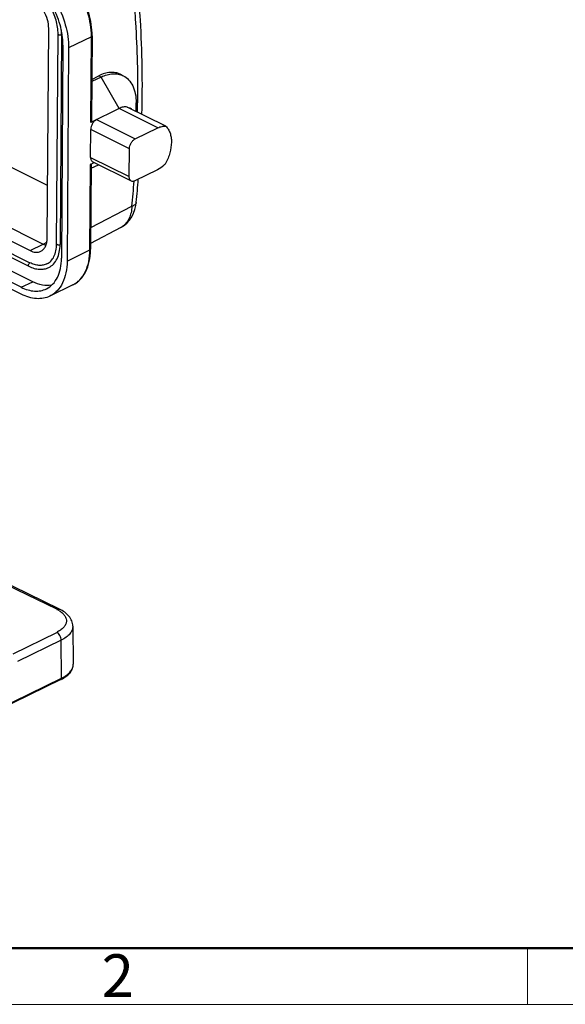
# Model space of a CAD drawing. Units: millimetres. Extents: x 1371 to 1965, y 481 to 901.
# Drawn here: x 1506 to 1574, y 481 to 603 of the extents above; entities that cross this region are included whole.
import ezdxf

# ---------------------------------------------------------------- set-up
doc = ezdxf.new("R2010")
doc.units = ezdxf.units.MM
doc.header["$LTSCALE"] = 65.395
doc.layers.get('0').update_dxf_attribs({"linetype": 'CONTINUOUS', "lineweight": 30})
doc.layers.add('Dim', color=3, linetype='CONTINUOUS', lineweight=15)
doc.layers.add('图框', color=7, linetype='CONTINUOUS', lineweight=20)
doc.styles.add('Romans字体', font='romans.shx', dxfattribs={"width": 0.75})

# ---------------------------------------------------------------- blocks, each defined once
blk = doc.blocks.new('A4图框-NEW')
at = {"layer": '图框', "lineweight": 50}
blk.add_line((836.855, 484.035), (1126.929, 484.035), dxfattribs=at)
at = {"layer": '图框', "color": 6}
blk.add_line((932.483, 484.035), (932.483, 480.535), dxfattribs=at)
at = {"layer": '图框', "color": 1, "lineweight": 18}
blk.add_line((833.413, 480.535), (1130.412, 480.535), dxfattribs=at)
at = {"layer": '图框', "color": 6, "insert": (906.025, 483.648), "char_height": 2.652, "width": 2.55791, "attachment_point": 1, "style": 'Romans字体'}
blk.add_mtext('2', dxfattribs=at)

msp = doc.modelspace()

# ---------------------------------------------------------------- linework, layer by layer
at = {"color": 7, "linetype": 'Continuous'}
for p, q in [((1509.3, 576.14), (1509.48, 602.21)), ((1510.46, 575.43), (1510.65, 601.5)), ((1511.07, 601.41), (1510.89, 575.34)), ((1514.79, 601.17), (1511.96, 599.79)), ((1514.71, 590.53), (1514.79, 601.17)), ((1514.88, 601.28), (1514.8, 590.71)), ((1511.25, 600.14), (1511.06, 573.64)), ((1509.34, 582.67), (1475.17, 599.75)), ((1511.96, 599.79), (1511.77, 573.28)), ((1514.84, 595.87), (1515.71, 596.32)), ((1516.01, 596.17), (1515.71, 596.32)), ((1518.74, 596.33), (1518.37, 596.51)), ((1466.15, 595.1), (1507.16, 574.59)), ((1467.77, 595.89), (1508.78, 575.39)), ((1516.01, 596.17), (1514.84, 595.6)), ((1518.25, 592.26), (1516.01, 596.17)), ((1466.02, 593.13), (1507.03, 572.63)), ((1466.14, 593.58), (1507.15, 573.07)), ((1520.35, 591.88), (1520.35, 592.97)), ((1507.49, 570.72), (1465.77, 591.58)), ((1518.25, 592.26), (1514.71, 590.53)), ((1523.06, 589.85), (1518.25, 592.26)), ((1524.04, 590.04), (1519.23, 592.44)), ((1506.07, 570.03), (1464.35, 590.89)), ((1515.42, 590.87), (1520.23, 588.47)), ((1506.07, 569.16), (1464.35, 590.02)), ((1514.68, 586.18), (1514.71, 589.66)), ((1519.51, 587.25), (1514.71, 589.66)), ((1520.23, 588.47), (1523.06, 589.85)), ((1519.49, 583.78), (1519.51, 587.25)), ((1514.6, 574.67), (1514.68, 585.31)), ((1514.68, 586.18), (1519.49, 583.78)), ((1514.68, 585.31), (1515.13, 585.54)), ((1514.76, 585.34), (1514.69, 574.77)), ((1514.76, 584.82), (1515.67, 585.27)), ((1519.75, 583.23), (1514.94, 585.63)), ((1523.02, 584.64), (1520.19, 583.25)), ((1520.36, 580.58), (1520.36, 580.58)), ((1514.71, 577.45), (1519.82, 580.09)), ((1518.43, 577.45), (1514.69, 575.46)), ((1508.78, 575.39), (1509.24, 575.63)), ((1507.16, 574.59), (1508.78, 575.39)), ((1511.77, 573.28), (1514.6, 574.67)), ((1506.07, 570.03), (1507.49, 570.72)), ((1512.46, 570.31), (1509.63, 568.93)), ((1510.82, 530.01), (1500.85, 534.88)), ((1510.47, 529.98), (1500.85, 534.68)), ((1512.48, 527.87), (1512.53, 523.16)), ((1505.05, 524.46), (1510.47, 527.11)), ((1511.03, 526.15), (1505.61, 523.5)), ((1511.07, 521.42), (1511.03, 526.15)), ((1510.99, 521.25), (1483.76, 507.93)), ((1483.84, 508.1), (1511.07, 521.42))]:
    msp.add_line(p, q, dxfattribs=at)
msp.add_lwpolyline([(1518.43, 577.45), (1518.5, 577.49), (1518.88, 577.73), (1519.23, 578.04), (1519.54, 578.39), (1519.8, 578.79), (1520.02, 579.23), (1520.19, 579.7), (1520.31, 580.21), (1520.36, 580.58)], dxfattribs=at)
for centre, radius, start, end in [((1506.24, 601.23), 8.54, 359.5943, 0.2606), ((1378.13, 594.45), 142.4, 358.9405, 359.4047), ((1362.22, 595.24), 158.33, 354.5092, 355.6462), ((1360.53, 595.95), 160.57, 354.51, 355.5401), ((1517.46, 579.27), 2.07, 298.003, 304.2621), ((1517.44, 579.31), 2.11, 304.2476, 305.5142), ((1506.3, 574.83), 8.38, 358.8473, 359.5942), ((1509.01, 526.93), 3.39, 58.4297, 59.4012), ((1508.88, 525.55), 4.79, 296.0597, 297.8949), ((1509.05, 525.23), 4.43, 297.8893, 301.1291)]:
    msp.add_arc(centre, radius, start, end, dxfattribs=at)
for centre, major_axis, ratio, start_param, end_param in [((1514.5, 590.89), (-0.221, 0.361), 0.55629, -3.19453, -2.412663), ((1514.46, 585.16), (0.301, 0.184), 0.085058, -0.052938, 0.72893)]:
    msp.add_ellipse(centre, major_axis=major_axis, ratio=ratio, start_param=start_param, end_param=end_param, dxfattribs=at)
for points, knots in [([(1514.88, 601.28), (1514.88, 602.24), (1514.65, 603.72), (1513.99, 605.59), (1513.3, 606.97), (1512.47, 608.24), (1511.23, 609.69), (1510.11, 610.56), (1509.31, 610.96)], [0, 0, 0, 0, 0.247142, 0.378629, 0.511497, 0.642736, 0.769491, 1, 1, 1, 1]), ([(1514.79, 601.27), (1514.78, 602.23), (1514.54, 603.69), (1513.88, 605.55), (1513.2, 606.92), (1512.38, 608.18), (1511.43, 609.3), (1510.41, 610.22), (1509.66, 610.71), (1509.28, 610.9)], [0, 0, 0, 0, 0.247041, 0.378575, 0.511493, 0.642768, 0.769504, 0.889187, 1, 1, 1, 1]), ([(1506.35, 609.57), (1506.74, 609.38), (1507.51, 608.89), (1508.56, 607.96), (1509.52, 606.83), (1510.65, 605.11), (1511.46, 603.2), (1511.89, 601.23), (1511.96, 600.26), (1511.96, 599.79)], [0, 0, 0, 0, 0.110293, 0.229772, 0.356569, 0.488088, 0.752587, 0.879861, 1, 1, 1, 1]), ([(1511.25, 600.14), (1511.26, 600.99), (1510.98, 602.75), (1510.11, 604.8), (1509.12, 606.31), (1508.28, 607.29), (1507.36, 608.11), (1506.68, 608.53), (1506.35, 608.7)], [0, 0, 0, 0, 0.246957, 0.511616, 0.643214, 0.770089, 0.88964, 1, 1, 1, 1]), ([(1510.65, 601.5), (1510.65, 602.09), (1510.46, 603.3), (1509.74, 604.99), (1508.68, 606.43), (1507.76, 607.15), (1507.28, 607.39)], [0, 0, 0, 0, 0.247114, 0.513348, 0.772403, 1, 1, 1, 1]), ([(1520.01, 606.16), (1520.11, 605.09), (1520.45, 600.7), (1520.55, 596.3), (1520.52, 592.97)], [0, 0, 0, 0, 0.244907, 1, 1, 1, 1]), ([(1520.55, 607.03), (1520.66, 605.77), (1521.05, 600.62), (1521.13, 595.45), (1521.03, 591.56)], [0, 0, 0, 0, 0.244404, 1, 1, 1, 1]), ([(1509.48, 602.21), (1509.49, 602.57), (1509.37, 603.33), (1508.92, 604.38), (1508.26, 605.27), (1507.68, 605.73), (1507.38, 605.88)], [0, 0, 0, 0, 0.247298, 0.512278, 0.770531, 1, 1, 1, 1]), ([(1511.07, 601.41), (1511.03, 601.39), (1510.94, 601.37), (1510.83, 601.38), (1510.74, 601.4), (1510.68, 601.43), (1510.65, 601.48), (1510.65, 601.5)], [0, 0, 0, 0, 0.275963, 0.577626, 0.714644, 0.831843, 1, 1, 1, 1]), ([(1511.07, 601.41), (1511.07, 601.47), (1511.07, 601.69), (1511.06, 601.91), (1511.04, 602.07)], [0, 0, 0, 0, 0.244883, 1, 1, 1, 1]), ([(1514.88, 601.28), (1514.88, 601.26), (1514.85, 601.21), (1514.81, 601.19), (1514.79, 601.17)], [0, 0, 0, 0, 0.431038, 1, 1, 1, 1]), ([(1518.37, 596.51), (1518.18, 596.61), (1517.77, 596.74), (1517.1, 596.77), (1516.39, 596.63), (1515.93, 596.44), (1515.7, 596.32)], [0, 0, 0, 0, 0.226625, 0.46357, 0.71974, 1, 1, 1, 1]), ([(1516.01, 596.17), (1516.24, 596.29), (1516.71, 596.47), (1517.44, 596.6), (1518.12, 596.56), (1518.55, 596.42), (1518.74, 596.33)], [0, 0, 0, 0, 0.278703, 0.53469, 0.772445, 1, 1, 1, 1]), ([(1518.74, 596.33), (1518.99, 596.2), (1519.47, 595.84), (1519.98, 595.05), (1520.29, 594.07), (1520.35, 593.35), (1520.35, 592.97)], [0, 0, 0, 0, 0.217149, 0.450411, 0.710231, 1, 1, 1, 1]), ([(1519.23, 592.44), (1519.07, 592.47), (1518.73, 592.45), (1518.41, 592.34), (1518.25, 592.26)], [0, 0, 0, 0, 0.470978, 1, 1, 1, 1]), ([(1519.23, 592.44), (1519.34, 592.42), (1519.57, 592.35), (1519.77, 592.21), (1519.85, 592.13)], [0, 0, 0, 0, 0.500253, 1, 1, 1, 1]), ([(1515.42, 590.87), (1515.32, 590.82), (1515.13, 590.68), (1514.9, 590.38), (1514.75, 590.03), (1514.71, 589.78), (1514.71, 589.66)], [0, 0, 0, 0, 0.228992, 0.4872, 0.752412, 1, 1, 1, 1]), ([(1523.06, 589.85), (1523.22, 589.93), (1523.54, 590.05), (1523.88, 590.06), (1524.04, 590.04)], [0, 0, 0, 0, 0.529021, 1, 1, 1, 1]), ([(1524.04, 590.04), (1524.15, 589.93), (1524.36, 589.68), (1524.58, 589.21), (1524.71, 588.67), (1524.76, 587.83), (1524.58, 586.7), (1524.23, 585.84), (1524, 585.41)], [0, 0, 0, 0, 0.09517, 0.198386, 0.311495, 0.434928, 0.707497, 1, 1, 1, 1]), ([(1519.51, 587.25), (1519.52, 587.38), (1519.56, 587.63), (1519.71, 587.97), (1519.93, 588.27), (1520.13, 588.42), (1520.23, 588.47)], [0, 0, 0, 0, 0.247588, 0.5128, 0.771008, 1, 1, 1, 1]), ([(1514.68, 586.18), (1514.68, 586.12), (1514.69, 586), (1514.74, 585.84), (1514.82, 585.71), (1514.9, 585.65), (1514.94, 585.63)], [0, 0, 0, 0, 0.289972, 0.550222, 0.783252, 1, 1, 1, 1]), ([(1524, 585.41), (1523.93, 585.33), (1523.64, 585.03), (1523.29, 584.77), (1523.02, 584.64)], [0, 0, 0, 0, 0.267467, 1, 1, 1, 1]), ([(1519.75, 583.23), (1519.71, 583.25), (1519.63, 583.31), (1519.55, 583.44), (1519.5, 583.6), (1519.49, 583.72), (1519.49, 583.78)], [0, 0, 0, 0, 0.216748, 0.449778, 0.710028, 1, 1, 1, 1]), ([(1520.19, 583.25), (1520.12, 583.22), (1519.97, 583.17), (1519.81, 583.2), (1519.75, 583.23)], [0, 0, 0, 0, 0.535658, 1, 1, 1, 1]), ([(1520.36, 580.58), (1520.36, 580.53), (1520.32, 580.42), (1520.2, 580.28), (1520.03, 580.17), (1519.89, 580.11), (1519.82, 580.09)], [0, 0, 0, 0, 0.207479, 0.438992, 0.704637, 1, 1, 1, 1]), ([(1519.82, 580.09), (1519.81, 579.82), (1519.74, 579.31), (1519.5, 578.61), (1519.15, 578.02), (1518.83, 577.71), (1518.66, 577.59)], [0, 0, 0, 0, 0.280778, 0.539984, 0.778216, 1, 1, 1, 1]), ([(1508.5, 574.5), (1508.62, 574.56), (1508.86, 574.74), (1509.11, 575.12), (1509.26, 575.6), (1509.3, 575.95), (1509.3, 576.14)], [0, 0, 0, 0, 0.217483, 0.450877, 0.710708, 1, 1, 1, 1]), ([(1507.16, 574.59), (1507.27, 574.53), (1507.5, 574.44), (1507.86, 574.37), (1508.19, 574.39), (1508.4, 574.46), (1508.5, 574.5)], [0, 0, 0, 0, 0.278253, 0.534341, 0.772214, 1, 1, 1, 1]), ([(1509.14, 575.25), (1509.11, 575.25), (1508.99, 575.29), (1508.87, 575.34), (1508.78, 575.39)], [0, 0, 0, 0, 0.242629, 1, 1, 1, 1]), ([(1509.26, 572.93), (1509.45, 573.02), (1509.8, 573.28), (1510.18, 573.86), (1510.41, 574.6), (1510.46, 575.14), (1510.46, 575.43)], [0, 0, 0, 0, 0.209103, 0.439144, 0.702017, 1, 1, 1, 1]), ([(1509.49, 572.48), (1509.7, 572.59), (1510.12, 572.9), (1510.56, 573.57), (1510.83, 574.4), (1510.89, 575.02), (1510.89, 575.34)], [0, 0, 0, 0, 0.217469, 0.450904, 0.71067, 1, 1, 1, 1]), ([(1510.46, 575.43), (1510.46, 575.4), (1510.5, 575.36), (1510.56, 575.33), (1510.64, 575.31), (1510.76, 575.3), (1510.85, 575.32), (1510.89, 575.34)], [0, 0, 0, 0, 0.168157, 0.285356, 0.422374, 0.724037, 1, 1, 1, 1]), ([(1512.46, 570.31), (1512.62, 570.39), (1512.94, 570.58), (1513.52, 571.09), (1514.1, 571.96), (1514.51, 573.24), (1514.6, 574.18), (1514.6, 574.67)], [0, 0, 0, 0, 0.108004, 0.218139, 0.451376, 0.710899, 1, 1, 1, 1]), ([(1512.46, 570.31), (1512.8, 570.48), (1513.45, 570.95), (1514.15, 571.98), (1514.58, 573.25), (1514.68, 574.18), (1514.69, 574.66)], [0, 0, 0, 0, 0.223349, 0.459224, 0.716764, 1, 1, 1, 1]), ([(1514.6, 574.67), (1514.62, 574.68), (1514.67, 574.7), (1514.69, 574.75), (1514.69, 574.77)], [0, 0, 0, 0, 0.568962, 1, 1, 1, 1]), ([(1507.03, 572.63), (1507.02, 572.64), (1506.99, 572.66), (1506.97, 572.71), (1506.97, 572.77), (1506.98, 572.87), (1507.03, 572.98), (1507.11, 573.05), (1507.15, 573.07)], [0, 0, 0, 0, 0.091298, 0.19469, 0.315187, 0.450898, 0.739925, 1, 1, 1, 1]), ([(1509.26, 572.93), (1509.12, 572.86), (1508.79, 572.75), (1508.25, 572.73), (1507.69, 572.83), (1507.33, 572.98), (1507.15, 573.07)], [0, 0, 0, 0, 0.227807, 0.465676, 0.721657, 1, 1, 1, 1]), ([(1509.19, 569.82), (1509.48, 569.97), (1510.03, 570.38), (1510.63, 571.27), (1510.99, 572.39), (1511.06, 573.21), (1511.06, 573.64)], [0, 0, 0, 0, 0.217471, 0.450906, 0.710651, 1, 1, 1, 1]), ([(1511.77, 573.28), (1511.77, 572.79), (1511.68, 571.86), (1511.27, 570.58), (1510.69, 569.71), (1510.11, 569.2), (1509.8, 569.01), (1509.63, 568.93)], [0, 0, 0, 0, 0.289102, 0.548626, 0.781862, 0.891997, 1, 1, 1, 1]), ([(1507.03, 572.63), (1507.24, 572.53), (1507.66, 572.36), (1508.3, 572.24), (1508.92, 572.27), (1509.31, 572.4), (1509.49, 572.48)], [0, 0, 0, 0, 0.272519, 0.526905, 0.767178, 1, 1, 1, 1]), ([(1509.84, 570.27), (1509.46, 570.21), (1508.64, 570.25), (1507.87, 570.53), (1507.49, 570.72)], [0, 0, 0, 0, 0.470764, 1, 1, 1, 1]), ([(1506.07, 570.03), (1506.34, 569.89), (1506.88, 569.68), (1507.7, 569.52), (1508.49, 569.56), (1508.97, 569.72), (1509.19, 569.82)], [0, 0, 0, 0, 0.278383, 0.534303, 0.772195, 1, 1, 1, 1]), ([(1509.63, 568.93), (1509.38, 568.8), (1508.83, 568.62), (1507.93, 568.58), (1506.99, 568.76), (1506.37, 569.01), (1506.07, 569.16)], [0, 0, 0, 0, 0.227805, 0.465697, 0.721617, 1, 1, 1, 1]), ([(1510.47, 529.98), (1510.52, 530.01), (1510.64, 530.05), (1510.77, 530.03), (1510.82, 530.01)], [0, 0, 0, 0, 0.534505, 1, 1, 1, 1]), ([(1510.47, 529.98), (1510.49, 529.97), (1510.58, 529.93), (1510.67, 529.88), (1510.73, 529.84)], [0, 0, 0, 0, 0.255553, 1, 1, 1, 1]), ([(1510.78, 529.81), (1510.93, 529.72), (1511.19, 529.53), (1511.49, 529.19), (1511.67, 528.82), (1511.7, 528.43), (1511.58, 528.05), (1511.32, 527.69), (1510.94, 527.37), (1510.63, 527.2), (1510.47, 527.11)], [0, 0, 0, 0, 0.143954, 0.268986, 0.379091, 0.482112, 0.588458, 0.707251, 0.843923, 1, 1, 1, 1]), ([(1512.48, 527.87), (1512.48, 528.1), (1512.39, 528.55), (1512.01, 529.15), (1511.48, 529.64), (1511.05, 529.89), (1510.82, 530.01)], [0, 0, 0, 0, 0.23805, 0.479038, 0.730232, 1, 1, 1, 1]), ([(1512.48, 527.87), (1512.48, 527.71), (1512.41, 527.37), (1512.11, 526.9), (1511.64, 526.48), (1511.25, 526.25), (1511.03, 526.15)], [0, 0, 0, 0, 0.20472, 0.431615, 0.695148, 1, 1, 1, 1]), ([(1511.03, 526.15), (1511.03, 526.24), (1511, 526.44), (1510.88, 526.72), (1510.7, 526.96), (1510.55, 527.08), (1510.47, 527.11)], [0, 0, 0, 0, 0.248569, 0.513791, 0.771469, 1, 1, 1, 1]), ([(1511.07, 521.42), (1511.29, 521.52), (1511.68, 521.75), (1512.16, 522.17), (1512.46, 522.65), (1512.53, 522.99), (1512.53, 523.16)], [0, 0, 0, 0, 0.304852, 0.568385, 0.79528, 1, 1, 1, 1]), ([(1511.34, 521.44), (1511.52, 521.55), (1511.84, 521.77), (1512.23, 522.19), (1512.48, 522.65), (1512.53, 522.99), (1512.53, 523.16)], [0, 0, 0, 0, 0.282077, 0.537537, 0.773543, 1, 1, 1, 1]), ([(1510.99, 521.25), (1511.01, 521.26), (1511.06, 521.31), (1511.07, 521.38), (1511.07, 521.42)], [0, 0, 0, 0, 0.447528, 1, 1, 1, 1])]:
    msp.add_open_spline(points, degree=3, knots=knots, dxfattribs=at)

# ---------------------------------------------------------------- block references
at = {"layer": 'Dim', "xscale": 2, "yscale": 2, "zscale": 2}
msp.add_blockref('A4图框-NEW', (-295.99, -480.21), dxfattribs=at)

doc.saveas('drawing.dxf')
